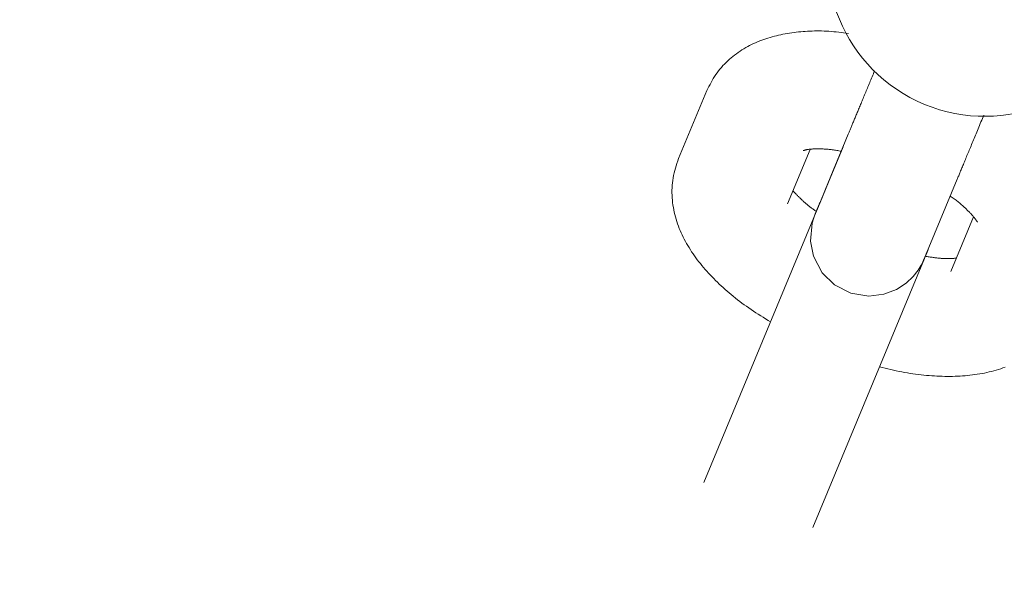
# Model space of a CAD drawing. Units: millimetres. Extents: x 280.5 to 339.9, y 161.4 to 223.7.
# Drawn here: x 306.8 to 307.1, y 170.1 to 170.3 of the extents above; entities that cross this region are included whole.
import ezdxf

# ---------------------------------------------------------------- set-up
doc = ezdxf.new("R2010")
doc.units = ezdxf.units.MM
doc.header["$MEASUREMENT"] = 0
doc.linetypes.add('AI-Linetype-0', pattern=[2.116667, 1.058333, -1.058333])
doc.layers.add('Ebene 1', color=7, linetype='Continuous', lineweight=0)

# ---------------------------------------------------------------- blocks, each defined once
blk = doc.blocks.new('Block_0')
at = {"layer": 'Ebene 1', "color": 250, "lineweight": 9}
for p, q in [((307.01371, 170.26304), (307.0065, 170.24575)), ((307.04968, 170.25195), (307.0425, 170.2346)), ((307.04835, 170.24872), (307.01297, 170.16331)), ((307.03418, 170.23419), (307.03998, 170.24809)), ((307.07021, 170.22312), (307.0774, 170.24047)), ((307.08157, 170.23091), (307.07577, 170.21702)), ((307.04068, 170.15183), (307.06904, 170.22029))]:
    blk.add_line(p, q, dxfattribs=at)
for points in [[(307.04977, 170.27759), (307.04914, 170.27767), (307.0485, 170.27775), (307.04787, 170.27783), (307.04724, 170.2779), (307.04661, 170.27797), (307.04599, 170.27804), (307.04536, 170.27809), (307.04474, 170.27814), (307.04413, 170.27818), (307.04352, 170.27821), (307.04291, 170.27823), (307.0423, 170.27824), (307.0417, 170.27824), (307.04111, 170.27824), (307.04051, 170.27822), (307.03992, 170.2782), (307.03934, 170.27817), (307.03875, 170.27813), (307.03817, 170.27809), (307.03759, 170.27804), (307.03702, 170.27798), (307.03645, 170.27792), (307.03588, 170.27785), (307.03531, 170.27777), (307.03474, 170.27769), (307.03418, 170.2776), (307.03362, 170.2775), (307.03307, 170.2774), (307.03251, 170.27728), (307.03196, 170.27716), (307.03141, 170.27703), (307.03087, 170.2769), (307.03033, 170.27675), (307.02979, 170.2766), (307.02925, 170.27643), (307.02872, 170.27626), (307.02819, 170.27608), (307.02766, 170.27589), (307.02714, 170.27569), (307.02662, 170.27547), (307.02611, 170.27525), (307.0256, 170.27502), (307.02509, 170.27478), (307.02459, 170.27453), (307.02409, 170.27426), (307.0236, 170.27399), (307.02312, 170.2737), (307.02263, 170.2734), (307.02216, 170.2731), (307.02169, 170.27278), (307.02123, 170.27245), (307.02077, 170.2721), (307.02032, 170.27175), (307.01988, 170.27139), (307.01944, 170.27101), (307.01901, 170.27063), (307.01859, 170.27023), (307.01818, 170.26982), (307.01778, 170.2694), (307.01739, 170.26897), (307.01702, 170.26853), (307.01665, 170.26807), (307.0163, 170.26761), (307.01597, 170.26713), (307.01565, 170.26665), (307.01534, 170.26615), (307.01505, 170.26565), (307.01477, 170.26513), (307.0145, 170.26462), (307.01423, 170.26409), (307.01397, 170.26357), (307.01371, 170.26304)], [(307.05638, 170.26812), (307.05622, 170.26773), (307.05606, 170.26734), (307.0559, 170.26695), (307.05574, 170.26657), (307.05558, 170.26619), (307.05543, 170.26582), (307.05528, 170.26546), (307.05513, 170.26509), (307.05498, 170.26473), (307.05483, 170.26438), (307.05469, 170.26403), (307.05454, 170.26368), (307.0544, 170.26334), (307.05426, 170.263), (307.05412, 170.26267), (307.05399, 170.26234), (307.05385, 170.26201), (307.05371, 170.26168), (307.05358, 170.26136), (307.05345, 170.26104), (307.05332, 170.26073), (307.05319, 170.26041), (307.05306, 170.2601), (307.05293, 170.25979), (307.05281, 170.25949), (307.05268, 170.25919), (307.05256, 170.25889), (307.05243, 170.25859), (307.05231, 170.2583), (307.05219, 170.25801), (307.05208, 170.25773), (307.05196, 170.25744), (307.05184, 170.25717), (307.05173, 170.25689), (307.05162, 170.25662), (307.05151, 170.25636), (307.0514, 170.25609), (307.05129, 170.25584), (307.05119, 170.25558), (307.05108, 170.25533), (307.05098, 170.25509), (307.05088, 170.25485), (307.05078, 170.25461), (307.05069, 170.25438), (307.05059, 170.25415), (307.0505, 170.25393), (307.05041, 170.25371), (307.05032, 170.2535), (307.05024, 170.25329), (307.05015, 170.25308), (307.05007, 170.25288), (307.04999, 170.25269), (307.04991, 170.2525), (307.04983, 170.25231), (307.04976, 170.25213), (307.04968, 170.25195)], [(307.0774, 170.24047), (307.07749, 170.24069), (307.07758, 170.24092), (307.07768, 170.24114), (307.07777, 170.24137), (307.07787, 170.2416), (307.07796, 170.24183), (307.07806, 170.24207), (307.07817, 170.24232), (307.07827, 170.24258), (307.07838, 170.24284), (307.07849, 170.24311), (307.07861, 170.24339), (307.07873, 170.24367), (307.07885, 170.24396), (307.07897, 170.24426), (307.07909, 170.24456), (307.07922, 170.24487), (307.07935, 170.24518), (307.07948, 170.2455), (307.07962, 170.24583), (307.07975, 170.24616), (307.07989, 170.24649), (307.08003, 170.24683), (307.08018, 170.24717), (307.08032, 170.24752), (307.08047, 170.24787), (307.08061, 170.24823), (307.08076, 170.24859), (307.08092, 170.24896), (307.08107, 170.24933), (307.08123, 170.24971), (307.08138, 170.25009), (307.08155, 170.25048), (307.08171, 170.25087), (307.08187, 170.25127), (307.08204, 170.25167), (307.08221, 170.25208), (307.08238, 170.2525), (307.08256, 170.25292), (307.08273, 170.25334), (307.08291, 170.25377), (307.08309, 170.2542), (307.08327, 170.25463), (307.08345, 170.25507), (307.08363, 170.25551), (307.08381, 170.25595), (307.08399, 170.25639), (307.08417, 170.25683)], [(307.03826, 170.24783), (307.03822, 170.24781), (307.0382, 170.24779), (307.03819, 170.24778), (307.03819, 170.24778), (307.03821, 170.24778), (307.03825, 170.24779), (307.0383, 170.2478), (307.03836, 170.24782), (307.03843, 170.24784), (307.03851, 170.24787), (307.0386, 170.24789), (307.0387, 170.24792), (307.03881, 170.24795), (307.03892, 170.24798), (307.03904, 170.248), (307.03916, 170.24802), (307.03929, 170.24805), (307.03942, 170.24807), (307.03955, 170.24809), (307.03969, 170.2481), (307.03983, 170.24812), (307.03998, 170.24813), (307.04014, 170.24815), (307.0403, 170.24816), (307.04046, 170.24817), (307.04063, 170.24818), (307.0408, 170.24819), (307.04098, 170.24819), (307.04117, 170.2482), (307.04136, 170.2482), (307.04155, 170.24821), (307.04175, 170.24821), (307.04196, 170.24821), (307.04217, 170.24821), (307.04239, 170.24821), (307.04261, 170.24821), (307.04283, 170.2482), (307.04306, 170.2482), (307.0433, 170.24819), (307.04354, 170.24817), (307.04378, 170.24816), (307.04403, 170.24814), (307.04429, 170.24812), (307.04455, 170.2481), (307.04481, 170.24807), (307.04508, 170.24804), (307.04535, 170.24801), (307.04562, 170.24797), (307.0459, 170.24793), (307.04618, 170.24789), (307.04646, 170.24785), (307.04674, 170.24781), (307.04703, 170.24776), (307.04732, 170.24772), (307.0476, 170.24767), (307.04789, 170.24762)], [(307.04789, 170.24762), (307.04584, 170.24267), (307.04388, 170.23795), (307.04242, 170.23442), (307.04151, 170.23223), (307.04119, 170.23146), (307.04119, 170.23145), (307.04119, 170.23145), (307.04119, 170.23144), (307.04118, 170.23143), (307.04117, 170.2314), (307.04088, 170.23062), (307.04048, 170.22928), (307.04009, 170.22473), (307.04085, 170.22089), (307.04307, 170.21669), (307.0462, 170.21361), (307.0503, 170.21149), (307.05488, 170.21072), (307.05875, 170.21118), (307.06191, 170.21238), (307.06439, 170.21398), (307.06621, 170.21569), (307.06746, 170.21729), (307.06824, 170.21858), (307.06867, 170.21943), (307.06886, 170.21985), (307.0689, 170.21994), (307.0689, 170.21996), (307.0689, 170.21996), (307.06891, 170.21997), (307.06891, 170.21997), (307.06891, 170.21997), (307.06891, 170.21998), (307.06893, 170.22002), (307.06938, 170.22112), (307.07021, 170.22312)], [(307.0065, 170.24575), (307.00629, 170.24514), (307.0061, 170.24453), (307.0059, 170.24391), (307.00572, 170.2433), (307.00554, 170.24269), (307.00538, 170.24207), (307.00524, 170.24145), (307.00511, 170.24083), (307.00501, 170.2402), (307.00493, 170.23957), (307.00487, 170.23894), (307.00483, 170.23831), (307.00481, 170.23768), (307.00481, 170.23704), (307.00483, 170.23641), (307.00487, 170.23578), (307.00492, 170.23515), (307.00499, 170.23453), (307.00508, 170.23391), (307.00518, 170.2333), (307.00529, 170.23269), (307.00542, 170.23208), (307.00556, 170.23148), (307.00571, 170.23088), (307.00588, 170.23029), (307.00606, 170.2297), (307.00626, 170.22912), (307.00647, 170.22854), (307.00669, 170.22797), (307.00692, 170.22741), (307.00716, 170.22685), (307.00742, 170.22629), (307.00769, 170.22574), (307.00796, 170.22519), (307.00825, 170.22465), (307.00855, 170.22412), (307.00886, 170.22358), (307.00917, 170.22306), (307.0095, 170.22254), (307.00983, 170.22202), (307.01018, 170.22151), (307.01053, 170.221), (307.0109, 170.22049), (307.01127, 170.21999), (307.01165, 170.21949), (307.01204, 170.219), (307.01244, 170.21851), (307.01285, 170.21803), (307.01326, 170.21754), (307.01369, 170.21707), (307.01412, 170.21659), (307.01456, 170.21612), (307.01501, 170.21565), (307.01546, 170.21518), (307.01593, 170.21472), (307.0164, 170.21426), (307.01687, 170.2138), (307.01736, 170.21334), (307.01785, 170.21289), (307.01835, 170.21244), (307.01886, 170.21199), (307.01937, 170.21155), (307.01989, 170.21111), (307.02042, 170.21067), (307.02096, 170.21024), (307.02151, 170.20981), (307.02206, 170.20938), (307.02262, 170.20896), (307.02319, 170.20854), (307.02377, 170.20813), (307.02436, 170.20772), (307.02496, 170.20731), (307.02556, 170.20691), (307.02616, 170.20651), (307.02678, 170.20611), (307.02739, 170.20572), (307.02801, 170.20533), (307.02864, 170.20494), (307.02926, 170.20455), (307.02989, 170.20416)], [(307.04155, 170.23231), (307.04136, 170.23243), (307.04118, 170.23255), (307.041, 170.23267), (307.04082, 170.23279), (307.04065, 170.23291), (307.04049, 170.23303), (307.04032, 170.23315), (307.04016, 170.23327), (307.04001, 170.23339), (307.03985, 170.23351), (307.0397, 170.23363), (307.03956, 170.23374), (307.03941, 170.23386), (307.03927, 170.23398), (307.03913, 170.2341), (307.03899, 170.23421), (307.03886, 170.23433), (307.03872, 170.23445), (307.03859, 170.23457), (307.03846, 170.23468), (307.03833, 170.2348), (307.03821, 170.23492), (307.03808, 170.23504), (307.03796, 170.23515), (307.03783, 170.23527), (307.03771, 170.23539), (307.03758, 170.23551), (307.03746, 170.23562), (307.03734, 170.23574), (307.03722, 170.23586), (307.0371, 170.23597), (307.03698, 170.23609), (307.03687, 170.2362), (307.03676, 170.23631), (307.03665, 170.23642), (307.03654, 170.23653), (307.03644, 170.23664), (307.03634, 170.23674), (307.03624, 170.23684), (307.03615, 170.23694), (307.03606, 170.23703), (307.03598, 170.23713), (307.0359, 170.23721), (307.03583, 170.2373), (307.03576, 170.23738), (307.0357, 170.23745), (307.03565, 170.23752), (307.0356, 170.23759)], [(307.07563, 170.23619), (307.07589, 170.23602), (307.07614, 170.23585), (307.07639, 170.23567), (307.07664, 170.2355), (307.07687, 170.23533), (307.0771, 170.23516), (307.07732, 170.23499), (307.07754, 170.23482), (307.07774, 170.23465), (307.07795, 170.23448), (307.07815, 170.23431), (307.07834, 170.23414), (307.07853, 170.23398), (307.07871, 170.23381), (307.07889, 170.23365), (307.07907, 170.23349), (307.07924, 170.23332), (307.07941, 170.23316), (307.07957, 170.23301), (307.07974, 170.23285), (307.07989, 170.2327), (307.08005, 170.23254), (307.0802, 170.23239), (307.08035, 170.23225), (307.0805, 170.2321), (307.08064, 170.23195), (307.08077, 170.23181), (307.08091, 170.23167), (307.08103, 170.23153), (307.08116, 170.2314), (307.08128, 170.23126), (307.08139, 170.23113), (307.0815, 170.231), (307.08161, 170.23088), (307.08171, 170.23075), (307.0818, 170.23063), (307.08189, 170.23052), (307.08197, 170.2304), (307.08205, 170.2303), (307.08213, 170.23019), (307.08219, 170.2301), (307.08226, 170.23001), (307.08231, 170.22993), (307.08236, 170.22985), (307.08241, 170.22978), (307.08244, 170.22973), (307.08247, 170.22968), (307.0825, 170.22964), (307.08252, 170.22961), (307.08253, 170.22959), (307.08254, 170.22957), (307.08255, 170.22956), (307.08255, 170.22956), (307.08255, 170.22955), (307.08255, 170.22955), (307.08255, 170.22955)], [(307.0425, 170.2346), (307.04245, 170.23448), (307.0424, 170.23437), (307.04235, 170.23425), (307.0423, 170.23413), (307.04225, 170.23402), (307.04221, 170.2339), (307.04216, 170.23379), (307.04212, 170.23368), (307.04207, 170.23357), (307.04203, 170.23347), (307.04198, 170.23336), (307.04194, 170.23326), (307.0419, 170.23316), (307.04186, 170.23307), (307.04182, 170.23298), (307.04179, 170.23289), (307.04175, 170.2328), (307.04172, 170.23272), (307.04168, 170.23264), (307.04165, 170.23256), (307.04162, 170.23249), (307.04159, 170.23242), (307.04156, 170.23235), (307.04154, 170.23228), (307.04151, 170.23222), (307.04148, 170.23216), (307.04146, 170.2321), (307.04144, 170.23204), (307.04141, 170.23199), (307.04139, 170.23194), (307.04137, 170.23189), (307.04135, 170.23184), (307.04134, 170.2318), (307.04132, 170.23176), (307.0413, 170.23172), (307.04129, 170.23168), (307.04127, 170.23164), (307.04126, 170.23161), (307.04124, 170.23158), (307.04123, 170.23155), (307.04122, 170.23153), (307.04121, 170.23151), (307.04121, 170.23149), (307.0412, 170.23148), (307.0412, 170.23147), (307.0412, 170.23146), (307.0412, 170.23146), (307.0412, 170.23147)], [(307.06891, 170.21998), (307.06891, 170.21999), (307.06892, 170.21999), (307.06892, 170.22), (307.06892, 170.22001), (307.06893, 170.22002), (307.06893, 170.22003), (307.06894, 170.22005), (307.06895, 170.22007), (307.06896, 170.2201), (307.06897, 170.22012), (307.06898, 170.22015), (307.069, 170.22018), (307.06901, 170.22021), (307.06902, 170.22025), (307.06904, 170.22029), (307.06905, 170.22032), (307.06907, 170.22036), (307.06909, 170.22041), (307.06911, 170.22045), (307.06912, 170.22049), (307.06914, 170.22054), (307.06916, 170.22059), (307.06918, 170.22064), (307.0692, 170.22069), (307.06923, 170.22074), (307.06925, 170.22079), (307.06927, 170.22085), (307.0693, 170.22091), (307.06932, 170.22097), (307.06935, 170.22103), (307.06938, 170.2211), (307.0694, 170.22117), (307.06943, 170.22124), (307.06947, 170.22132), (307.0695, 170.22139), (307.06953, 170.22148), (307.06957, 170.22156), (307.06961, 170.22165), (307.06964, 170.22175), (307.06969, 170.22185), (307.06973, 170.22195), (307.06977, 170.22206), (307.06982, 170.22217), (307.06987, 170.22229), (307.06992, 170.22241), (307.06997, 170.22254), (307.07003, 170.22267), (307.07008, 170.22281)], [(307.07719, 170.22041), (307.07707, 170.2204), (307.07695, 170.22038), (307.07682, 170.22037), (307.0767, 170.22036), (307.07657, 170.22034), (307.07643, 170.22033), (307.07629, 170.22032), (307.07615, 170.22031), (307.076, 170.2203), (307.07585, 170.22029), (307.07569, 170.22029), (307.07552, 170.22028), (307.07535, 170.22028), (307.07517, 170.22028), (307.07499, 170.22028), (307.0748, 170.22028), (307.07461, 170.22028), (307.07441, 170.22029), (307.07421, 170.22029), (307.074, 170.2203), (307.07379, 170.22031), (307.07357, 170.22033), (307.07335, 170.22034), (307.07313, 170.22036), (307.07291, 170.22038), (307.07268, 170.2204), (307.07245, 170.22042), (307.07221, 170.22045), (307.07198, 170.22048), (307.07174, 170.22051), (307.0715, 170.22054), (307.07126, 170.22057), (307.07102, 170.22061), (307.07077, 170.22064), (307.07052, 170.22068), (307.07028, 170.22072), (307.07003, 170.22076), (307.06978, 170.22079), (307.06953, 170.22083), (307.06928, 170.22087)], [(307.05761, 170.19269), (307.05833, 170.19253), (307.05904, 170.19236), (307.05976, 170.19219), (307.06047, 170.19203), (307.06118, 170.19187), (307.06189, 170.19172), (307.0626, 170.19157), (307.06331, 170.19143), (307.06402, 170.19129), (307.06472, 170.19117), (307.06542, 170.19105), (307.06611, 170.19095), (307.06681, 170.19085), (307.0675, 170.19076), (307.06819, 170.19068), (307.06887, 170.19061), (307.06955, 170.19055), (307.07023, 170.19049), (307.07091, 170.19044), (307.07158, 170.1904), (307.07225, 170.19036), (307.07291, 170.19034), (307.07358, 170.19032), (307.07424, 170.1903), (307.07489, 170.19029), (307.07555, 170.19029), (307.0762, 170.1903), (307.07684, 170.19032), (307.07749, 170.19034), (307.07813, 170.19037), (307.07876, 170.19041), (307.0794, 170.19045), (307.08003, 170.19051), (307.08065, 170.19057), (307.08127, 170.19064), (307.08189, 170.19073), (307.08251, 170.19082), (307.08312, 170.19091), (307.08373, 170.19102), (307.08434, 170.19114), (307.08494, 170.19127), (307.08554, 170.19141), (307.08613, 170.19155), (307.08672, 170.19171), (307.08731, 170.19188), (307.08789, 170.19206), (307.08847, 170.19225), (307.08905, 170.19245), (307.08962, 170.19266)]]:
    blk.add_lwpolyline(points, dxfattribs=at)
blk.add_open_spline([(307.04742, 170.31181), (307.03896, 170.2914), (307.04866, 170.268), (307.06907, 170.25955), (307.08948, 170.2511), (307.11288, 170.26079), (307.12133, 170.2812)], degree=3, knots=[0, 0, 0, 0, 1, 1, 1, 2, 2, 2, 2], dxfattribs=at)

msp = doc.modelspace()

# ---------------------------------------------------------------- linework, layer by layer
at = {"layer": 'Ebene 1', "color": 250, "linetype": 'AI-Linetype-0', "lineweight": 18}
msp.add_open_spline([(314.36562, 213.375), (300.28236, 213.375), (288.86562, 201.95826), (288.86562, 187.875), (288.86562, 173.79174), (300.28236, 162.375), (314.36562, 162.375), (328.44889, 162.375), (339.86562, 173.79174), (339.86562, 187.875), (339.86562, 201.95826), (328.44889, 213.375), (314.36562, 213.375)], degree=3, knots=[0, 0, 0, 0, 1, 1, 1, 2, 2, 2, 3, 3, 3, 4, 4, 4, 4], dxfattribs=at)

# ---------------------------------------------------------------- block references
at = {"layer": 'Ebene 1'}
msp.add_blockref('Block_0', (0, 0), dxfattribs=at)

doc.saveas('drawing.dxf')
